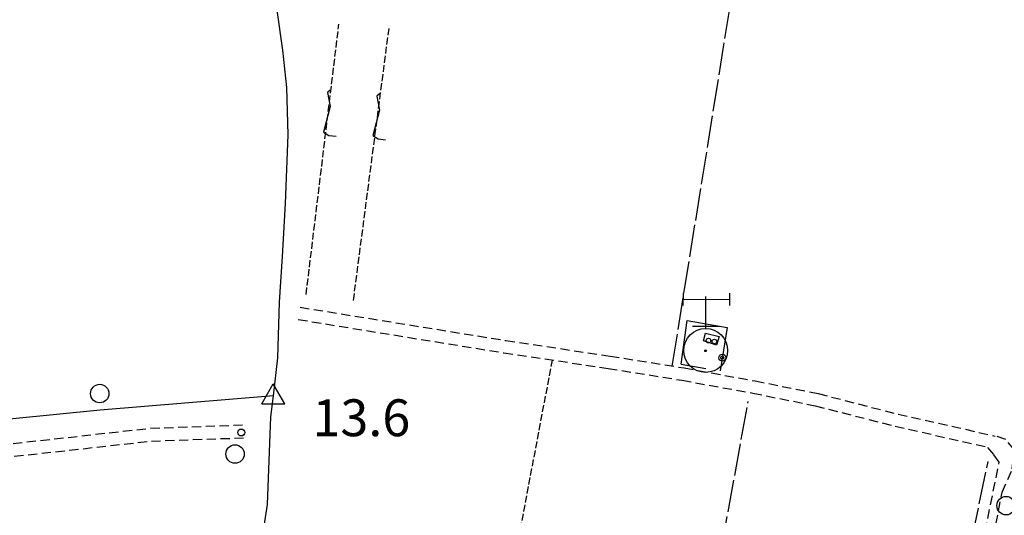
# Model space of a CAD drawing. Extents: x 1737300 to 1741609, y 5045594 to 5048722.
# Drawn here: x 1738625 to 1738839, y 5045867 to 5045974 of the extents above; entities that cross this region are included whole.
import ezdxf

# ---------------------------------------------------------------- set-up
doc = ezdxf.new("R2010")
doc.units = 0
for name, pattern in [('C', [10, 5, 5]), ('L17', [8, 7, -1]), ('L5', [2, 1.5, -0.5]), ('L7', [3, 2, -1])]:
    doc.linetypes.add(name, pattern=pattern)
for name, color, linetype in [('11B2', 1, 'C'), ('11D4', 1, 'C'), ('19B2', 1, 'C'), ('1AJ36', 1, 'C'), ('1U21', 1, 'C'), ('21J10', 1, 'C'), ('2J10', 2, 'L7'), ('3B2', 1, 'C'), ('4B2', 3, 'C'), ('4E5', 2, 'L17'), ('5A1', 2, 'L5'), ('5F6', 1, 'C'), ('5J10', 2, 'L5'), ('8Q17', 2, 'C'), ('A4B2', 1, 'C'), ('N4C3', 2, 'C')]:
    doc.layers.add(name, color=color, linetype=linetype)

# ---------------------------------------------------------------- blocks, each defined once
blk = doc.blocks.new('8Q17')
at = {"layer": '8Q17'}
for points in [[(-4.99364, 11.16208), (5.16009, 11.10918)], [(-4.88267, 12.48461), (-4.93815, 9.78666)], [(0, 11.74399), (0, 4.76107)], [(5.16009, 12.48461), (5.16009, 9.78666)], [(-2.82972, 5.34298), (2.99618, 5.34298)]]:
    blk.add_lwpolyline(points, dxfattribs=at)
for centre, radius in [((0, 0.0529), 4.76237), ((0, 0), 0.19723)]:
    blk.add_circle(centre, radius, dxfattribs=at)
blk = doc.blocks.new('5F6')
at = {"layer": '5F6'}
blk.add_circle((0, 0), 2, dxfattribs=at)
blk = doc.blocks.new('11B2')
at = {"layer": '11B2'}
blk.add_circle((0, 0), 0.75, dxfattribs=at)
blk = doc.blocks.new('11D4')
at = {"layer": '11D4'}
for radius in [0.5, 0.01]:
    blk.add_circle((0, 0), radius, dxfattribs=at)
blk = doc.blocks.new('1AJ36')
at = {"layer": '1AJ36'}
for radius in [0.5, 0.01]:
    blk.add_circle((0, 0), radius, dxfattribs=at)
blk = doc.blocks.new('N4C3')
at = {"layer": 'N4C3'}
for p, q in [((2.4755, -1.75357), (-0.02926, 2.58115)), ((-2.5275, -1.75518), (2.4725, -1.75518))]:
    blk.add_line(p, q, dxfattribs=at)
at = {"layer": 'N4C3', "flags": 128}
blk.add_lwpolyline([(-2.52926, -1.74898), (-0.02926, 2.58115)], dxfattribs=at)
blk = doc.blocks.new('19B2')
at = {"layer": '19B2'}
for centre, radius in [((0, 0), 0.75), ((0, -0.02417), 0.32738)]:
    blk.add_circle(centre, radius, dxfattribs=at)
blk = doc.blocks.new('21J10')
at = {"layer": '21J10'}
for p, q in [((0.52138, 5.54047), (-0.0695, 5.01911)), ((-0.0695, 5.01911), (0.52451, 1.99602)), ((0.52451, 1.99602), (-0.95702, -3.53226)), ((-0.95702, -3.53226), (0.22472, -4.25239)), ((0.22472, -4.25239), (1.83546, -4.45339))]:
    blk.add_line(p, q, dxfattribs=at)

msp = doc.modelspace()

# ---------------------------------------------------------------- linework, layer by layer
at = {"layer": '1U21'}
msp.add_polyline3d([(1738774.22948, 5045906.20579, 15.57), (1738777.24395, 5045905.51094, 15.57), (1738776.61122, 5045903.59524, 15.57), (1738773.84017, 5045904.50788, 15.57), (1738774.22948, 5045906.20579, 15.57)], close=True, dxfattribs=at)
at = {"layer": '2J10'}
for points in [[(1738686.32582, 5045911.82479, 13.08), (1738730.92961, 5045904.60845, 13.03), (1738753.5577, 5045901.23781, 13.04), (1738769.60976, 5045898.64827, 13.05), (1738785.01917, 5045895.84212, 13.06), (1738798.67738, 5045893.09234, 13.08), (1738816.02047, 5045888.63691, 13.09), (1738837.12289, 5045883.87837, 13.144)], [(1738685.90628, 5045909.16489, 13.08), (1738730.50299, 5045901.93598, 13.03), (1738753.13906, 5045898.56594, 13.04), (1738769.15033, 5045895.98538, 13.05), (1738784.49648, 5045893.19355, 13.06), (1738798.05219, 5045890.46016, 13.08), (1738815.40173, 5045886.01223, 13.09), (1738835.36574, 5045881.5104, 13.141)], [(1738578.16239, 5045878.20214, 12.83), (1738585.52202, 5045878.58086, 12.85), (1738609.12547, 5045880.61143, 12.73), (1738653.84904, 5045885.58669, 12.61), (1738674.41689, 5045886.30482, 12.63)], [(1738824.63, 5045799.94155, 13.533), (1738838.6151, 5045871.69415, 12.968), (1738840.81463, 5045876.75181, 12.968), (1738841.20559, 5045880.94493, 13.016), (1738839.41086, 5045883.14917, 13.064), (1738837.12289, 5045883.87837, 13.144)], [(1738578.05449, 5045875.358, 12.83), (1738585.73093, 5045875.79154, 12.85), (1738609.39651, 5045877.82274, 12.73), (1738654.05825, 5045882.79337, 12.61), (1738674.50144, 5045883.50216, 12.63)], [(1738823.06202, 5045797.55165, 13.53), (1738821.51378, 5045798.44657, 13.048), (1738837.98708, 5045878.20477, 13), (1738836.77305, 5045879.87285, 13), (1738835.36574, 5045881.5104, 13.141)]]:
    msp.add_polyline3d(points, dxfattribs=at)
at = {"layer": '3B2'}
msp.add_line((1738768.98586, 5045899.43993, 13.052), (1738774.35157, 5045898.51001, 13.056), dxfattribs=at)
msp.add_polyline3d([(1738768.98586, 5045899.43993, 13.052), (1738770.30964, 5045908.95987, 13.089), (1738778.95088, 5045907.39779, 13.095), (1738777.46048, 5045898.01379, 13.058)], dxfattribs=at)
at = {"layer": '4B2'}
for points in [[(1738677.61529, 5045858.66409, 11.85), (1738679.24911, 5045869.06568, 11.83), (1738679.96826, 5045888.0243, 11.83), (1738680.50236, 5045892.60923, 11.83), (1738681.4734, 5045900.88027, 11.83), (1738681.82659, 5045912.90183, 11.88), (1738682.45905, 5045922.8684, 11.91), (1738683.10703, 5045934.30131, 11.93), (1738683.7453, 5045949.21137, 12.03), (1738683.41491, 5045959.47388, 12.09), (1738682.58802, 5045967.59522, 12.1), (1738681.27152, 5045976.80408, 12.08)], [(1738680.50236, 5045892.60923, 11.83), (1738642.93323, 5045889.49357, 12.09), (1738577.96962, 5045883.02546, 13.003)]]:
    msp.add_polyline3d(points, dxfattribs=at)
at = {"layer": '4E5'}
for p, q in [((1738767.03951, 5045899.06249, 13.048), (1738781.48127, 5045988.79131, 13.395)), ((1738756.19783, 5045741.50065, 13.191), (1738783.51467, 5045891.34597, 13.059))]:
    msp.add_line(p, q, dxfattribs=at)
msp.add_polyline3d([(1738810.65041, 5045743.58019, 13.144), (1738819.07607, 5045798.67116, 13.035), (1738835.56056, 5045878.38707, 13.01)], dxfattribs=at)
at = {"layer": '5A1'}
msp.add_line((1738710.67536, 5045739.76, 12.872), (1738741.04823, 5045900.36608, 13.035), dxfattribs=at)
at = {"layer": '5J10'}
for p, q in [((1738687.62303, 5045914.58953, 12.56), (1738694.71712, 5045973.22408, 13.122)), ((1738697.88054, 5045913.31297, 12.82), (1738705.61327, 5045972.41857, 13.128))]:
    msp.add_line(p, q, dxfattribs=at)
at = {"layer": 'A4B2', "flags": 128}
for points in [[(1738653.67588, 5045737.58297), (1738654.29084, 5045740.76695), (1738657.27919, 5045753.5966), (1738660.21665, 5045767.09235), (1738663.85608, 5045780.85628), (1738671.57733, 5045823.79401), (1738673.8909, 5045836.83587), (1738676.17878, 5045848.54704), (1738677.61529, 5045858.66409), (1738679.24911, 5045869.06568), (1738679.96826, 5045888.0243), (1738680.50236, 5045892.60923), (1738681.4734, 5045900.88027), (1738681.82659, 5045912.90183), (1738682.45905, 5045922.8684), (1738683.10703, 5045934.30131), (1738683.7453, 5045949.21137), (1738683.41491, 5045959.47388), (1738682.58802, 5045967.59522), (1738681.27152, 5045976.80408), (1738676.96634, 5045992.0138), (1738673.57489, 5045998.79981), (1738671.6101, 5046002.44443), (1738670.53247, 5046006.37513)], [(1738680.50236, 5045892.60923), (1738642.93323, 5045889.49357), (1738577.97361, 5045883.02575), (1738573.83771, 5045882.69292), (1738552.6201, 5045881.45179), (1738535.87878, 5045880.39047), (1738509.20579, 5045876.97873), (1738459.39635, 5045873.89802), (1738419.32827, 5045871.08961), (1738416.21895, 5045872.02004), (1738427.83685, 5045939.92059)]]:
    msp.add_lwpolyline(points, dxfattribs=at)

# ---------------------------------------------------------------- block references
at = {"layer": '11B2'}
msp.add_blockref('11B2', (1738673.53779, 5045884.65246, 13.55), dxfattribs=at)
at = {"layer": '11D4'}
msp.add_blockref('11D4', (1738776.18308, 5045904.39754, 15.57), dxfattribs=at)
at = {"layer": '19B2', "rotation": 260.973}
msp.add_blockref('19B2', (1738777.91432, 5045900.87181, -3333), dxfattribs=at)
at = {"layer": '1AJ36'}
msp.add_blockref('1AJ36', (1738774.90635, 5045904.59977, 13.122), dxfattribs=at)
at = {"layer": '21J10'}
for p in [(1738692.31522, 5045953.36823, -3333), (1738703.01805, 5045952.58634, -3333)]:
    msp.add_blockref('21J10', p, dxfattribs=at)
at = {"layer": '5F6'}
for p in [(1738642.84247, 5045893.10205, 12.72), (1738672.19494, 5045879.97989, 12.44), (1738839.4761, 5045868.78116, 13.76)]:
    msp.add_blockref('5F6', p, dxfattribs=at)
at = {"layer": '8Q17'}
msp.add_blockref('8Q17', (1738774.28054, 5045902.39075, -3333), dxfattribs=at)
at = {"layer": 'N4C3'}
msp.add_blockref('N4C3', (1738680.50236, 5045892.60923), dxfattribs=at)

# ---------------------------------------------------------------- texts
at = {"layer": '11B2'}
msp.add_text('13.6                                   ', height=8, dxfattribs=at).set_placement((1738688.99286, 5045883.84741))

doc.saveas('drawing.dxf')
